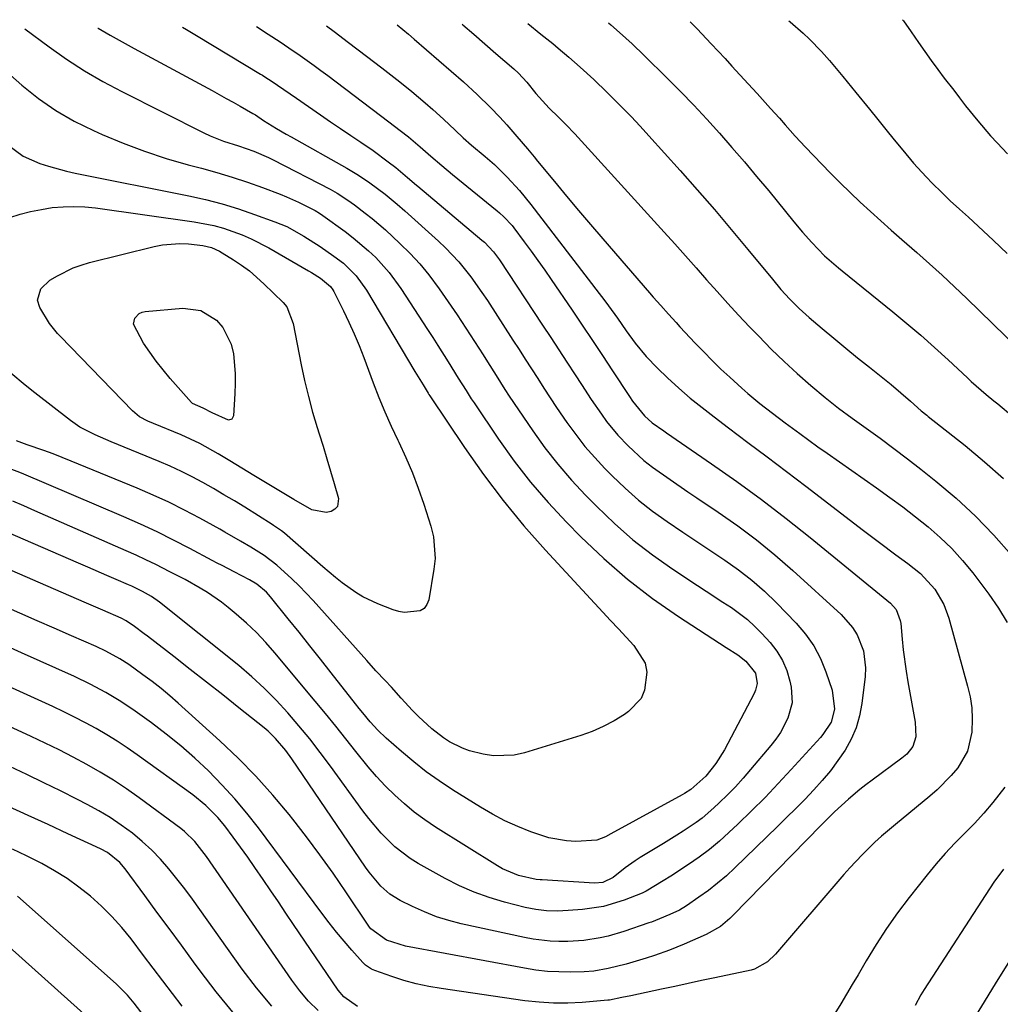
# Model space of a CAD drawing. Units: inches. Extents: x 1841480 to 1846811, y 452831 to 458151.
# Drawn here: x 1843166 to 1843393, y 457910 to 458138 of the extents above; entities that cross this region are included whole.
import ezdxf

# ---------------------------------------------------------------- set-up
doc = ezdxf.new("R2010")
doc.units = ezdxf.units.IN
doc.header["$MEASUREMENT"] = 0
doc.layers.add('7', color=7, linetype='Continuous')
doc.layers.add('8', color=7, linetype='Continuous')

msp = doc.modelspace()

# ---------------------------------------------------------------- linework, layer by layer
at = {"layer": '7', "color": 18}
for points in [[(1843236.88, 458136.67, 1904), (1843238.69, 458135.3, 1904), (1843241.99, 458132.81, 1904), (1843246.19, 458129.61, 1904), (1843249.69, 458126.93, 1904), (1843253.18, 458124.22, 1904), (1843255.06, 458122.74, 1904), (1843256.63, 458121.47, 1904), (1843259.71, 458118.88, 1904), (1843261.49, 458117.33, 1904), (1843263.97, 458115.08, 1904), (1843266.68, 458112.5, 1904), (1843268.54, 458110.78, 1904), (1843270.44, 458109.1, 1904), (1843273.57, 458106.46, 1904), (1843275.72, 458104.6, 1904), (1843277.76, 458102.63, 1904), (1843278.7, 458101.68, 1904), (1843281.53, 458098.61, 1904), (1843284.17, 458095.38, 1904), (1843299.97, 458074.77, 1904), (1843301.04, 458073.36, 1904), (1843302.09, 458071.93, 1904), (1843304.15, 458069.05, 1904), (1843306.19, 458066.16, 1904), (1843308.28, 458063.3, 1904), (1843310.79, 458060.21, 1904), (1843313.4, 458057.52, 1904), (1843315.77, 458055.28, 1904), (1843318.37, 458052.92, 1904), (1843321.01, 458050.61, 1904), (1843323.73, 458048.4, 1904), (1843326.51, 458046.25, 1904), (1843329.85, 458043.75, 1904), (1843334.33, 458040.38, 1904), (1843338.8, 458037.01, 1904), (1843343.26, 458033.62, 1904), (1843347.71, 458030.22, 1904), (1843361.03, 458020.02, 1904), (1843364.75, 458017.2, 1904), (1843368.51, 458014.41, 1904), (1843371.28, 458012.38, 1904), (1843374.22, 458010.08, 1904), (1843377.54, 458006.46, 1904), (1843379.65, 458002.87, 1904), (1843380.79, 457999.76, 1904), (1843385.13, 457984.05, 1904), (1843385.68, 457981.55, 1904), (1843386.06, 457979.02, 1904), (1843386.17, 457976.47, 1904), (1843386.06, 457973.37, 1904), (1843385.06, 457969, 1904), (1843382.83, 457965.12, 1904), (1843381.34, 457963.36, 1904), (1843378.11, 457960.08, 1904), (1843376.37, 457958.57, 1904), (1843368.42, 457952.08, 1904), (1843365.25, 457949.38, 1904), (1843363.71, 457947.98, 1904), (1843360.73, 457945.07, 1904), (1843357.88, 457942.04, 1904), (1843356.51, 457940.48, 1904), (1843340.72, 457922.08, 1904), (1843338.86, 457920.28, 1904), (1843335.88, 457918.61, 1904), (1843335.06, 457918.38, 1904), (1843326.69, 457916.63, 1904), (1843323.61, 457915.98, 1904), (1843320.54, 457915.31, 1904), (1843317.46, 457914.64, 1904), (1843315.93, 457914.32, 1904), (1843314.39, 457913.99, 1904), (1843307.23, 457912.49, 1904), (1843305.18, 457912.06, 1904), (1843302.32, 457911.47, 1904), (1843301.95, 457911.43, 1904), (1843296.03, 457910.94, 1904), (1843292.7, 457910.77, 1904), (1843289.37, 457910.76, 1904), (1843286.05, 457910.97, 1904), (1843282.74, 457911.33, 1904), (1843263.45, 457914.12, 1904), (1843260.55, 457914.63, 1904), (1843257.67, 457915.24, 1904), (1843254.83, 457916.02, 1904), (1843252.02, 457916.91, 1904), (1843248.08, 457918.28, 1904), (1843247.3, 457918.63, 1904), (1843245.9, 457919.57, 1904), (1843245.28, 457920.17, 1904), (1843242.8, 457923, 1904), (1843241.01, 457925.09, 1904), (1843239.25, 457927.2, 1904), (1843237.54, 457929.36, 1904), (1843235.87, 457931.55, 1904), (1843221.16, 457951.3, 1904), (1843218.5, 457954.69, 1904), (1843215.74, 457958, 1904), (1843212.83, 457961.18, 1904), (1843209.63, 457964.44, 1904), (1843206.48, 457967.39, 1904), (1843203.24, 457970.24, 1904), (1843199.87, 457972.95, 1904), (1843196.43, 457975.55, 1904), (1843192.7, 457978.25, 1904), (1843189.35, 457980.52, 1904), (1843185.87, 457982.6, 1904), (1843182.29, 457984.49, 1904), (1843178.63, 457986.23, 1904), (1843166.4, 457991.71, 1904), (1843161.43, 457993.94, 1904)], [(1843220.7, 458136.51, 1906), (1843223.46, 458134.7, 1906), (1843226.2, 458132.92, 1906), (1843228.23, 458131.56, 1906), (1843230.81, 458129.77, 1906), (1843234.03, 458127.48, 1906), (1843235.63, 458126.31, 1906), (1843237.21, 458125.13, 1906), (1843251.31, 458114.45, 1906), (1843253.92, 458112.48, 1906), (1843255.84, 458110.96, 1906), (1843258.55, 458108.68, 1906), (1843261.04, 458106.52, 1906), (1843263.54, 458104.38, 1906), (1843266.08, 458102.28, 1906), (1843276.4, 458093.88, 1906), (1843276.93, 458093.44, 1906), (1843277.94, 458092.52, 1906), (1843279.8, 458090.5, 1906), (1843280.22, 458089.96, 1906), (1843282.63, 458086.76, 1906), (1843284.22, 458084.59, 1906), (1843285.8, 458082.41, 1906), (1843287.35, 458080.21, 1906), (1843288.88, 458077.99, 1906), (1843293.67, 458070.92, 1906), (1843296.03, 458067.43, 1906), (1843298.38, 458063.94, 1906), (1843300.71, 458060.43, 1906), (1843303.03, 458056.92, 1906), (1843306.93, 458051, 1906), (1843307.67, 458049.9, 1906), (1843310.41, 458046.49, 1906), (1843312.22, 458044.89, 1906), (1843314.86, 458043.02, 1906), (1843315.53, 458042.57, 1906), (1843325.94, 458035.43, 1906), (1843331.76, 458031.33, 1906), (1843337.51, 458027.14, 1906), (1843343.15, 458022.8, 1906), (1843348.73, 458018.38, 1906), (1843367.33, 458003.22, 1906), (1843368.63, 458001.71, 1906), (1843369.56, 457999.21, 1906), (1843369.66, 457998.54, 1906), (1843369.98, 457994.91, 1906), (1843370.24, 457992.43, 1906), (1843370.9, 457987.47, 1906), (1843371.31, 457985.01, 1906), (1843372.97, 457975.69, 1906), (1843373.15, 457972.33, 1906), (1843372.48, 457970.08, 1906), (1843371.04, 457968.35, 1906), (1843369.88, 457967.38, 1906), (1843363.02, 457962.31, 1906), (1843361.62, 457961.25, 1906), (1843360.24, 457960.17, 1906), (1843357.56, 457957.93, 1906), (1843354.32, 457955, 1906), (1843352.49, 457953.15, 1906), (1843351.28, 457951.91, 1906), (1843330.82, 457931, 1906), (1843330.14, 457930.34, 1906), (1843327.96, 457928.51, 1906), (1843324.7, 457926.61, 1906), (1843319.59, 457924.38, 1906), (1843316.21, 457923, 1906), (1843312.77, 457921.78, 1906), (1843310.83, 457921.16, 1906), (1843306.2, 457919.8, 1906), (1843302, 457918.75, 1906), (1843298.69, 457918.18, 1906), (1843296.46, 457918.03, 1906), (1843293.33, 457917.96, 1906), (1843290.65, 457917.98, 1906), (1843287.98, 457918.11, 1906), (1843285.33, 457918.41, 1906), (1843282.68, 457918.82, 1906), (1843255.18, 457923.96, 1906), (1843250.75, 457925.35, 1906), (1843247.18, 457927.91, 1906), (1843246.86, 457928.34, 1906), (1843246.55, 457928.78, 1906), (1843241.36, 457936.53, 1906), (1843238.42, 457940.82, 1906), (1843235.41, 457945.05, 1906), (1843232.29, 457949.21, 1906), (1843229.1, 457953.32, 1906), (1843228.27, 457954.37, 1906), (1843224.51, 457958.86, 1906), (1843220.6, 457963.23, 1906), (1843216.49, 457967.39, 1906), (1843212.24, 457971.42, 1906), (1843202.65, 457980.08, 1906), (1843200.67, 457981.8, 1906), (1843198.66, 457983.49, 1906), (1843196.59, 457985.1, 1906), (1843194.48, 457986.68, 1906), (1843191.2, 457989.01, 1906), (1843189.13, 457990.34, 1906), (1843185.89, 457992.11, 1906), (1843183.66, 457993.16, 1906), (1843177.96, 457995.66, 1906), (1843173.98, 457997.41, 1906), (1843170, 457999.16, 1906), (1843166.02, 458000.92, 1906), (1843162.05, 458002.67, 1906)], [(1843253.23, 458136.85, 1902), (1843255.85, 458134.68, 1902), (1843257.16, 458133.56, 1902), (1843268.58, 458123.7, 1902), (1843271.77, 458120.81, 1902), (1843274.82, 458117.77, 1902), (1843276.96, 458115.51, 1902), (1843278.57, 458113.75, 1902), (1843280.93, 458111.06, 1902), (1843283.35, 458108.24, 1902), (1843284.94, 458106.35, 1902), (1843285.72, 458105.4, 1902), (1843289.65, 458100.63, 1902), (1843292.41, 458097.3, 1902), (1843295.18, 458093.98, 1902), (1843297.98, 458090.69, 1902), (1843300.8, 458087.4, 1902), (1843311.57, 458074.95, 1902), (1843312.43, 458073.95, 1902), (1843314.18, 458071.97, 1902), (1843315.94, 458070.01, 1902), (1843317.72, 458068.07, 1902), (1843318.62, 458067.1, 1902), (1843322.17, 458063.31, 1902), (1843324.11, 458061.28, 1902), (1843326.07, 458059.29, 1902), (1843328.08, 458057.33, 1902), (1843330.12, 458055.41, 1902), (1843332.91, 458052.87, 1902), (1843334.29, 458051.67, 1902), (1843337.12, 458049.35, 1902), (1843340.02, 458047.1, 1902), (1843342.95, 458044.9, 1902), (1843346.3, 458042.43, 1902), (1843348.41, 458040.9, 1902), (1843350.53, 458039.38, 1902), (1843352.65, 458037.87, 1902), (1843364.08, 458029.83, 1902), (1843367.11, 458027.65, 1902), (1843370.11, 458025.44, 1902), (1843373.06, 458023.16, 1902), (1843375.98, 458020.84, 1902), (1843378.78, 458018.39, 1902), (1843381.46, 458015.83, 1902), (1843383.94, 458013.08, 1902), (1843386.3, 458010.2, 1902), (1843390.04, 458005.3, 1902), (1843392.26, 458002.08, 1902), (1843394.26, 457998.75, 1902)], [(1843283.47, 458137.16, 1898), (1843286.47, 458134.74, 1898), (1843289.2, 458132.55, 1898), (1843290.46, 458131.52, 1898), (1843292.96, 458129.4, 1898), (1843295.55, 458127.11, 1898), (1843298.71, 458124.23, 1898), (1843301.8, 458121.27, 1898), (1843305.22, 458117.87, 1898), (1843307.33, 458115.7, 1898), (1843309.4, 458113.49, 1898), (1843311.45, 458111.25, 1898), (1843318.66, 458103.21, 1898), (1843322.64, 458098.71, 1898), (1843326.58, 458094.18, 1898), (1843330.46, 458089.6, 1898), (1843334.3, 458084.98, 1898), (1843339.98, 458078.06, 1898), (1843341.96, 458075.73, 1898), (1843344.02, 458073.46, 1898), (1843346.18, 458071.3, 1898), (1843348.46, 458069.26, 1898), (1843351.52, 458066.68, 1898), (1843354.23, 458064.42, 1898), (1843356.95, 458062.17, 1898), (1843359.68, 458059.94, 1898), (1843362.43, 458057.72, 1898), (1843367.44, 458053.72, 1898), (1843369.71, 458051.85, 1898), (1843371.9, 458049.9, 1898), (1843374.39, 458047.66, 1898), (1843375.68, 458046.64, 1898), (1843376, 458046.39, 1898), (1843384.56, 458039.64, 1898), (1843389.06, 458035.9, 1898), (1843393.41, 458032, 1898)], [(1843302.1, 458137.35, 1896), (1843302.65, 458136.89, 1896), (1843304.68, 458135.13, 1896), (1843307.56, 458132.51, 1896), (1843310.36, 458129.82, 1896), (1843315.67, 458124.55, 1896), (1843318.76, 458121.43, 1896), (1843321.81, 458118.28, 1896), (1843324.8, 458115.07, 1896), (1843327.75, 458111.82, 1896), (1843330.65, 458108.53, 1896), (1843333.52, 458105.22, 1896), (1843336.35, 458101.86, 1896), (1843339.14, 458098.48, 1896), (1843344.95, 458091.37, 1896), (1843346.99, 458088.93, 1896), (1843349.08, 458086.55, 1896), (1843352.03, 458083.49, 1896), (1843355.31, 458080.68, 1896), (1843356.15, 458079.99, 1896), (1843367.84, 458070.57, 1896), (1843371.1, 458067.88, 1896), (1843374.33, 458065.14, 1896), (1843377.49, 458062.33, 1896), (1843380.6, 458059.47, 1896), (1843385.1, 458055.26, 1896), (1843385.94, 458054.48, 1896), (1843389.43, 458051.47, 1896), (1843391.19, 458049.99, 1896), (1843392.08, 458049.25, 1896), (1843395.56, 458046.33, 1896)], [(1843320.97, 458137.55, 1894), (1843322.61, 458135.94, 1894), (1843325.85, 458132.52, 1894), (1843329.05, 458129.07, 1894), (1843330.64, 458127.34, 1894), (1843334.43, 458123.24, 1894), (1843336.49, 458120.98, 1894), (1843339.57, 458117.56, 1894), (1843341.6, 458115.27, 1894), (1843342.91, 458113.77, 1894), (1843345.26, 458111.14, 1894), (1843347.67, 458108.57, 1894), (1843353.38, 458102.66, 1894), (1843355.64, 458100.36, 1894), (1843357.94, 458098.1, 1894), (1843360.28, 458095.88, 1894), (1843362.65, 458093.7, 1894), (1843365.05, 458091.55, 1894), (1843367.46, 458089.4, 1894), (1843369.89, 458087.27, 1894), (1843373.36, 458084.24, 1894), (1843376.3, 458081.64, 1894), (1843379.21, 458079.01, 1894), (1843382.07, 458076.34, 1894), (1843384.91, 458073.63, 1894), (1843396.89, 458061.99, 1894)], [(1843343.79, 458137.79, 1892), (1843344.11, 458137.54, 1892), (1843347.14, 458134.96, 1892), (1843348.59, 458133.59, 1892), (1843351.34, 458130.73, 1892), (1843353.18, 458128.62, 1892), (1843356.25, 458124.94, 1892), (1843359.29, 458121.23, 1892), (1843362.41, 458117.39, 1892), (1843364.33, 458115.02, 1892), (1843366.25, 458112.66, 1892), (1843368.18, 458110.29, 1892), (1843370.11, 458107.93, 1892), (1843372.63, 458104.89, 1892), (1843375.51, 458101.72, 1892), (1843377.01, 458100.19, 1892), (1843379.05, 458098.19, 1892), (1843381.12, 458096.23, 1892), (1843383.23, 458094.31, 1892), (1843385.33, 458092.39, 1892), (1843386.37, 458091.42, 1892), (1843391.07, 458087.05, 1892), (1843394.29, 458084.06, 1892)], [(1843203.64, 458136.33, 1908), (1843204.53, 458135.8, 1908), (1843206.87, 458134.4, 1908), (1843221.68, 458125.51, 1908), (1843222.09, 458125.25, 1908), (1843222.92, 458124.74, 1908), (1843224.15, 458123.95, 1908), (1843227.07, 458121.93, 1908), (1843229.99, 458119.91, 1908), (1843235.52, 458116.09, 1908), (1843237.84, 458114.49, 1908), (1843240.17, 458112.9, 1908), (1843242.51, 458111.33, 1908), (1843244.86, 458109.77, 1908), (1843247.73, 458107.82, 1908), (1843251.21, 458105.24, 1908), (1843252.91, 458103.88, 1908), (1843255.65, 458101.61, 1908), (1843257.72, 458099.82, 1908), (1843258.02, 458099.57, 1908), (1843272.86, 458087.11, 1908), (1843273.44, 458086.61, 1908), (1843275.56, 458084.39, 1908), (1843276.93, 458082.55, 1908), (1843286.87, 458067.48, 1908), (1843288.75, 458064.62, 1908), (1843290.63, 458061.76, 1908), (1843292.5, 458058.89, 1908), (1843294.37, 458056.02, 1908), (1843295.84, 458053.74, 1908), (1843298.12, 458050.29, 1908), (1843300.45, 458046.88, 1908), (1843301.67, 458045.22, 1908), (1843304.3, 458042.05, 1908), (1843306.66, 458039.58, 1908), (1843310.31, 458036.21, 1908), (1843312.26, 458034.67, 1908), (1843316.33, 458031.79, 1908), (1843320.46, 458028.98, 1908), (1843322.53, 458027.59, 1908), (1843327.49, 458024.25, 1908), (1843331.97, 458021.1, 1908), (1843336.35, 458017.82, 1908), (1843340.59, 458014.35, 1908), (1843344.72, 458010.76, 1908), (1843355.9, 458000.61, 1908), (1843358.54, 457997.61, 1908), (1843359.57, 457995.9, 1908), (1843361.05, 457992.18, 1908), (1843361.55, 457988.27, 1908), (1843361.46, 457986.27, 1908), (1843360.66, 457979.99, 1908), (1843360.11, 457977.15, 1908), (1843359.32, 457974.4, 1908), (1843358.17, 457971.77, 1908), (1843356.78, 457969.23, 1908), (1843355.13, 457966.81, 1908), (1843353.4, 457964.47, 1908), (1843351.53, 457962.22, 1908), (1843349.58, 457960.05, 1908), (1843347.46, 457957.86, 1908), (1843345.39, 457955.74, 1908), (1843343.28, 457953.64, 1908), (1843341.16, 457951.56, 1908), (1843331.32, 457942.03, 1908), (1843329.35, 457940.21, 1908), (1843327.31, 457938.46, 1908), (1843325.19, 457936.82, 1908), (1843323, 457935.25, 1908), (1843320.11, 457933.27, 1908), (1843318.51, 457932.29, 1908), (1843316.29, 457931.24, 1908), (1843313.87, 457930.22, 1908), (1843312.04, 457929.52, 1908), (1843311.42, 457929.3, 1908), (1843305.62, 457927.31, 1908), (1843302, 457926.24, 1908), (1843300.16, 457925.83, 1908), (1843296.43, 457925.25, 1908), (1843292.67, 457924.99, 1908), (1843290.59, 457924.98, 1908), (1843288.6, 457925.08, 1908), (1843284.67, 457925.54, 1908), (1843282.72, 457925.91, 1908), (1843268.08, 457929.11, 1908), (1843265.18, 457929.86, 1908), (1843262.32, 457930.75, 1908), (1843259.54, 457931.84, 1908), (1843256.81, 457933.08, 1908), (1843253.94, 457934.5, 1908), (1843251.57, 457935.96, 1908), (1843249.49, 457937.81, 1908), (1843246.79, 457941.05, 1908), (1843245.97, 457942.19, 1908), (1843228.93, 457967.2, 1908), (1843227.51, 457969.16, 1908), (1843225.15, 457971.93, 1908), (1843223.41, 457973.61, 1908), (1843222.48, 457974.39, 1908), (1843216.67, 457979.02, 1908), (1843212.92, 457982, 1908), (1843209.16, 457984.96, 1908), (1843205.39, 457987.91, 1908), (1843201.62, 457990.85, 1908), (1843195.52, 457995.56, 1908), (1843194.78, 457996.13, 1908), (1843192.53, 457997.8, 1908), (1843190.63, 457999.1, 1908), (1843189.48, 457999.73, 1908), (1843185.2, 458001.6, 1908), (1843180.91, 458003.45, 1908), (1843157.08, 458013.77, 1908)], [(1843167.22, 458135.95, 1912), (1843172.8, 458131.81, 1912), (1843176.84, 458128.97, 1912), (1843180.98, 458126.27, 1912), (1843185.24, 458123.79, 1912), (1843189.6, 458121.45, 1912), (1843208.55, 458111.92, 1912), (1843210.03, 458111.22, 1912), (1843213.07, 458110.01, 1912), (1843216.58, 458108.88, 1912), (1843220.09, 458107.67, 1912), (1843223.5, 458106.22, 1912), (1843224.61, 458105.68, 1912), (1843237.73, 458098.88, 1912), (1843239.41, 458097.95, 1912), (1843241.84, 458096.39, 1912), (1843243.41, 458095.27, 1912), (1843245.87, 458093.38, 1912), (1843247.46, 458092.11, 1912), (1843250.55, 458089.47, 1912), (1843253.9, 458086.36, 1912), (1843256.22, 458084.02, 1912), (1843258.46, 458081.61, 1912), (1843260.54, 458079.07, 1912), (1843262.96, 458075.85, 1912), (1843265.06, 458072.85, 1912), (1843267.13, 458069.83, 1912), (1843269.15, 458066.77, 1912), (1843271.14, 458063.69, 1912), (1843273.11, 458060.58, 1912), (1843274.12, 458058.99, 1912), (1843276.13, 458055.8, 1912), (1843278.16, 458052.62, 1912), (1843279.18, 458051.04, 1912), (1843281.28, 458047.91, 1912), (1843284.6, 458043.03, 1912), (1843287.42, 458039.11, 1912), (1843290.38, 458035.31, 1912), (1843293.53, 458031.67, 1912), (1843296.82, 458028.14, 1912), (1843299.3, 458025.62, 1912), (1843303.46, 458021.65, 1912), (1843307.76, 458017.87, 1912), (1843312.3, 458014.37, 1912), (1843316.99, 458011.06, 1912), (1843322.71, 458007.27, 1912), (1843324.66, 458005.99, 1912), (1843328.56, 458003.44, 1912), (1843330.51, 458002.18, 1912), (1843334.23, 457999.42, 1912), (1843335.94, 457997.85, 1912), (1843337.56, 457996.2, 1912), (1843339.44, 457994.14, 1912), (1843341, 457992.12, 1912), (1843342.33, 457989.97, 1912), (1843343.3, 457987.65, 1912), (1843344.03, 457985.2, 1912), (1843344.33, 457983.82, 1912), (1843344.53, 457980.18, 1912), (1843343.6, 457976.66, 1912), (1843341.84, 457973.35, 1912), (1843340.79, 457971.8, 1912), (1843339.64, 457970.31, 1912), (1843334.93, 457964.73, 1912), (1843333.2, 457962.74, 1912), (1843331.43, 457960.79, 1912), (1843329.59, 457958.9, 1912), (1843327.71, 457957.06, 1912), (1843326.48, 457955.88, 1912), (1843323.79, 457953.55, 1912), (1843322.36, 457952.49, 1912), (1843319.39, 457950.51, 1912), (1843317.89, 457949.56, 1912), (1843314.84, 457947.69, 1912), (1843309.43, 457944.45, 1912), (1843308.24, 457943.69, 1912), (1843305.96, 457942.05, 1912), (1843303.21, 457939.79, 1912), (1843300.83, 457938.68, 1912), (1843298.88, 457938.5, 1912), (1843286.8, 457939.25, 1912), (1843286.32, 457939.29, 1912), (1843285.35, 457939.37, 1912), (1843281.32, 457940.28, 1912), (1843277.62, 457941.82, 1912), (1843276.46, 457942.48, 1912), (1843262.13, 457951.46, 1912), (1843259.64, 457953.13, 1912), (1843257.22, 457954.9, 1912), (1843254.92, 457956.81, 1912), (1843252.69, 457958.82, 1912), (1843250.57, 457960.94, 1912), (1843248.51, 457963.12, 1912), (1843246.55, 457965.39, 1912), (1843243.72, 457968.89, 1912), (1843241.39, 457971.84, 1912), (1843239.04, 457974.77, 1912), (1843236.67, 457977.68, 1912), (1843234.28, 457980.58, 1912), (1843224.99, 457991.73, 1912), (1843222.9, 457994.11, 1912), (1843220.72, 457996.4, 1912), (1843218.41, 457998.58, 1912), (1843216.02, 458000.67, 1912), (1843214.18, 458002.2, 1912), (1843212.63, 458003.42, 1912), (1843209.38, 458005.68, 1912), (1843207.69, 458006.71, 1912), (1843204.22, 458008.65, 1912), (1843200.7, 458010.49, 1912), (1843197.46, 458012.11, 1912), (1843195.18, 458013.21, 1912), (1843192.88, 458014.28, 1912), (1843190.57, 458015.31, 1912), (1843171.97, 458023.48, 1912), (1843169.46, 458024.58, 1912), (1843166.95, 458025.68, 1912), (1843164.43, 458026.77, 1912)], [(1843161.2, 458127.52, 1914), (1843166.48, 458122.94, 1914), (1843170.34, 458119.88, 1914), (1843174.36, 458117.06, 1914), (1843178.61, 458114.62, 1914), (1843183.02, 458112.43, 1914), (1843185.03, 458111.54, 1914), (1843189.92, 458109.52, 1914), (1843194.86, 458107.65, 1914), (1843199.88, 458106.02, 1914), (1843204.96, 458104.55, 1914), (1843208.01, 458103.74, 1914), (1843211.59, 458102.74, 1914), (1843215.14, 458101.67, 1914), (1843218.66, 458100.5, 1914), (1843222.15, 458099.25, 1914), (1843226.23, 458097.73, 1914), (1843227.66, 458097.16, 1914), (1843230.46, 458095.92, 1914), (1843234.27, 458093.95, 1914), (1843235.33, 458093.31, 1914), (1843236.1, 458092.78, 1914), (1843241.21, 458089.08, 1914), (1843243.06, 458087.68, 1914), (1843246.6, 458084.68, 1914), (1843248.29, 458083.09, 1914), (1843251.4, 458079.67, 1914), (1843254.13, 458075.93, 1914), (1843260.26, 458066.49, 1914), (1843261.47, 458064.62, 1914), (1843262.67, 458062.75, 1914), (1843265.03, 458058.99, 1914), (1843267.37, 458055.21, 1914), (1843269.17, 458052.35, 1914), (1843270.39, 458050.47, 1914), (1843271.02, 458049.53, 1914), (1843276.71, 458041.1, 1914), (1843280.31, 458036.06, 1914), (1843284.1, 458031.16, 1914), (1843288.15, 458026.48, 1914), (1843292.37, 458021.94, 1914), (1843295.7, 458018.56, 1914), (1843301, 458013.52, 1914), (1843306.5, 458008.72, 1914), (1843312.3, 458004.29, 1914), (1843318.31, 458000.11, 1914), (1843329.28, 457993, 1914), (1843331.98, 457991.27, 1914), (1843333.86, 457989.79, 1914), (1843336.05, 457987.03, 1914), (1843336.44, 457984.66, 1914), (1843336.12, 457983.08, 1914), (1843335.8, 457982.33, 1914), (1843328.91, 457969.31, 1914), (1843326.95, 457966.14, 1914), (1843324.63, 457963.2, 1914), (1843321.17, 457960.13, 1914), (1843319.67, 457959.21, 1914), (1843319.16, 457958.92, 1914), (1843302.64, 457949.88, 1914), (1843301.38, 457949.24, 1914), (1843299.43, 457948.45, 1914), (1843294.53, 457948.15, 1914), (1843292.41, 457948.26, 1914), (1843288.28, 457949, 1914), (1843284.14, 457950.38, 1914), (1843281.12, 457951.58, 1914), (1843278.16, 457952.91, 1914), (1843275.3, 457954.43, 1914), (1843272.49, 457956.07, 1914), (1843266.07, 457960.1, 1914), (1843263, 457962.13, 1914), (1843259.99, 457964.26, 1914), (1843257.09, 457966.53, 1914), (1843254.27, 457968.9, 1914), (1843250.71, 457972.03, 1914), (1843248.79, 457973.85, 1914), (1843247, 457975.8, 1914), (1843245.29, 457977.83, 1914), (1843244.46, 457978.87, 1914), (1843243.64, 457979.91, 1914), (1843238, 457987.11, 1914), (1843235.54, 457990.25, 1914), (1843233.07, 457993.37, 1914), (1843230.59, 457996.48, 1914), (1843228.09, 457999.58, 1914), (1843224, 458004.65, 1914), (1843223.04, 458005.73, 1914), (1843220.83, 458007.59, 1914), (1843219.11, 458008.58, 1914), (1843215.57, 458010.43, 1914), (1843212.78, 458011.88, 1914), (1843211.65, 458012.48, 1914), (1843210.51, 458013.08, 1914), (1843205.3, 458015.85, 1914), (1843201.54, 458017.79, 1914), (1843197.75, 458019.66, 1914), (1843193.91, 458021.44, 1914), (1843190.04, 458023.15, 1914), (1843166.38, 458033.27, 1914), (1843163.82, 458034.28, 1914)], [(1843162.97, 458109.38, 1916), (1843166.81, 458106.52, 1916), (1843170.67, 458104.85, 1916), (1843172.69, 458104.19, 1916), (1843176.78, 458103.07, 1916), (1843178.85, 458102.61, 1916), (1843205.09, 458097.35, 1916), (1843208.95, 458096.49, 1916), (1843212.78, 458095.51, 1916), (1843216.56, 458094.35, 1916), (1843220.31, 458093.07, 1916), (1843224.95, 458091.38, 1916), (1843227.71, 458090.23, 1916), (1843231.64, 458088.07, 1916), (1843235.42, 458085.64, 1916), (1843238.63, 458083.44, 1916), (1843240.82, 458081.77, 1916), (1843243.76, 458078.87, 1916), (1843246.18, 458075.53, 1916), (1843257.34, 458056.79, 1916), (1843258.09, 458055.53, 1916), (1843259.23, 458053.65, 1916), (1843260.4, 458051.77, 1916), (1843260.6, 458051.46, 1916), (1843260.8, 458051.16, 1916), (1843268.83, 458039.17, 1916), (1843273.19, 458032.98, 1916), (1843277.74, 458026.94, 1916), (1843282.56, 458021.12, 1916), (1843287.57, 458015.44, 1916), (1843300.82, 458001.14, 1916), (1843302.6, 457999.22, 1916), (1843304.38, 457997.3, 1916), (1843306.16, 457995.38, 1916), (1843307.95, 457993.46, 1916), (1843310.58, 457989.32, 1916), (1843310.95, 457987.29, 1916), (1843310.46, 457983.08, 1916), (1843309.63, 457981.19, 1916), (1843306.75, 457978.15, 1916), (1843305.78, 457977.48, 1916), (1843303.38, 457976, 1916), (1843300.91, 457974.67, 1916), (1843298.33, 457973.56, 1916), (1843295.68, 457972.61, 1916), (1843282.69, 457968.62, 1916), (1843280.31, 457968.09, 1916), (1843275.52, 457967.93, 1916), (1843273.1, 457968.3, 1916), (1843269.94, 457969.12, 1916), (1843268.36, 457969.67, 1916), (1843265.36, 457971.18, 1916), (1843263.94, 457972.1, 1916), (1843261.27, 457974.14, 1916), (1843258.21, 457977.01, 1916), (1843256.82, 457978.4, 1916), (1843254.15, 457981.28, 1916), (1843251.93, 457983.77, 1916), (1843250.51, 457985.32, 1916), (1843248.35, 457987.61, 1916), (1843246.21, 457989.93, 1916), (1843233.81, 458003.82, 1916), (1843230.57, 458007.24, 1916), (1843228.87, 458008.87, 1916), (1843225.45, 458011.96, 1916), (1843222.53, 458014.21, 1916), (1843219.4, 458016.16, 1916), (1843217.02, 458017.56, 1916), (1843213.44, 458019.61, 1916), (1843212.24, 458020.28, 1916), (1843207.62, 458022.85, 1916), (1843204.08, 458024.74, 1916), (1843200.5, 458026.54, 1916), (1843196.85, 458028.21, 1916), (1843193.17, 458029.8, 1916), (1843177.88, 458036.05, 1916), (1843173.7, 458037.69, 1916), (1843171.6, 458038.46, 1916), (1843167.74, 458039.81, 1916), (1843165.27, 458040.74, 1916)], [(1843163.68, 458092.33, 1918), (1843166.09, 458093.08, 1918), (1843168.53, 458093.73, 1918), (1843171, 458094.22, 1918), (1843173.5, 458094.62, 1918), (1843176.01, 458094.84, 1918), (1843178.53, 458094.92, 1918), (1843181.04, 458094.81, 1918), (1843183.55, 458094.56, 1918), (1843206.35, 458091.38, 1918), (1843210.86, 458090.51, 1918), (1843213.07, 458089.89, 1918), (1843217.4, 458088.33, 1918), (1843219.5, 458087.42, 1918), (1843223.59, 458085.3, 1918), (1843232.74, 458080.03, 1918), (1843233.44, 458079.62, 1918), (1843235.51, 458078.32, 1918), (1843237.82, 458076.38, 1918), (1843238.36, 458075.62, 1918), (1843238.59, 458075.21, 1918), (1843240.82, 458070.79, 1918), (1843242.1, 458068.13, 1918), (1843243.32, 458065.45, 1918), (1843244.45, 458062.73, 1918), (1843245.52, 458059.99, 1918), (1843247.69, 458054.15, 1918), (1843249, 458050.78, 1918), (1843250.37, 458047.44, 1918), (1843251.85, 458044.14, 1918), (1843253.4, 458040.86, 1918), (1843253.61, 458040.42, 1918), (1843255.24, 458036.91, 1918), (1843256.76, 458033.37, 1918), (1843258.13, 458029.76, 1918), (1843259.39, 458026.11, 1918), (1843261.04, 458020.99, 1918), (1843261.64, 458018.53, 1918), (1843262, 458013.57, 1918), (1843261.76, 458011.06, 1918), (1843260.57, 458004.01, 1918), (1843260.14, 458002.91, 1918), (1843259.52, 458002.01, 1918), (1843258.6, 458001.42, 1918), (1843254.87, 458001.02, 1918), (1843253.6, 458001.28, 1918), (1843252.34, 458001.67, 1918), (1843248.8, 458003.08, 1918), (1843245.33, 458004.71, 1918), (1843243.68, 458005.7, 1918), (1843240.54, 458007.93, 1918), (1843239.02, 458009.11, 1918), (1843236.06, 458011.58, 1918), (1843227.19, 458019.36, 1918), (1843226.51, 458019.93, 1918), (1843224.7, 458021.19, 1918), (1843224.33, 458021.43, 1918), (1843218.02, 458025.36, 1918), (1843215.62, 458026.83, 1918), (1843213.22, 458028.28, 1918), (1843210.79, 458029.69, 1918), (1843208.34, 458031.08, 1918), (1843205.87, 458032.41, 1918), (1843203.36, 458033.67, 1918), (1843200.81, 458034.84, 1918), (1843198.23, 458035.95, 1918), (1843187.12, 458040.5, 1918), (1843183.45, 458042.09, 1918), (1843179.92, 458043.91, 1918), (1843177.74, 458045.42, 1918), (1843169.5, 458051.85, 1918), (1843167.24, 458053.63, 1918), (1843163.91, 458056.39, 1918)], [(1843210.45, 458047.2, 1922), (1843208.38, 458048.25, 1922), (1843205.92, 458049.37, 1922), (1843205.8, 458049.48, 1922), (1843205.68, 458049.6, 1922), (1843200.78, 458055.16, 1922), (1843199.13, 458057.12, 1922), (1843197.55, 458059.13, 1922), (1843196.06, 458061.21, 1922), (1843194.64, 458063.33, 1922), (1843192.32, 458067.67, 1922), (1843192.64, 458069.08, 1922), (1843193.63, 458070.17, 1922), (1843194.28, 458070.47, 1922), (1843195.01, 458070.65, 1922), (1843203.68, 458071.41, 1922), (1843207.89, 458070.86, 1922), (1843211.49, 458068.61, 1922), (1843212.92, 458066.91, 1922), (1843214.86, 458063.06, 1922), (1843215.39, 458060.85, 1922), (1843215.8, 458056.26, 1922), (1843215.82, 458053.96, 1922), (1843215.75, 458051.66, 1922), (1843215.44, 458046.47, 1922), (1843215.06, 458045.72, 1922), (1843214.25, 458045.49, 1922), (1843210.45, 458047.2, 1922)], [(1843244.06, 457909.96, 1902), (1843240.89, 457912.24, 1902), (1843239.65, 457913.77, 1902), (1843229.31, 457928.97, 1902), (1843227.55, 457931.55, 1902), (1843225.79, 457934.15, 1902), (1843224.03, 457936.74, 1902), (1843222.28, 457939.33, 1902), (1843220.37, 457942.11, 1902), (1843218.71, 457944.48, 1902), (1843217.02, 457946.82, 1902), (1843215.31, 457949.14, 1902), (1843213.38, 457951.72, 1902), (1843211.78, 457953.71, 1902), (1843209.05, 457956.47, 1902), (1843206.04, 457958.91, 1902), (1843193.18, 457968.18, 1902), (1843190.87, 457969.79, 1902), (1843188.52, 457971.34, 1902), (1843186.12, 457972.81, 1902), (1843183.68, 457974.23, 1902), (1843181.2, 457975.58, 1902), (1843178.7, 457976.88, 1902), (1843176.17, 457978.12, 1902), (1843173.62, 457979.32, 1902), (1843149.01, 457990.52, 1902)], [(1843224.27, 457910.1, 1898), (1843220.77, 457914.29, 1898), (1843217.44, 457918.65, 1898), (1843207.67, 457932.4, 1898), (1843205.93, 457934.79, 1898), (1843204.16, 457937.17, 1898), (1843202.34, 457939.5, 1898), (1843200.49, 457941.81, 1898), (1843198.54, 457944.04, 1898), (1843196.51, 457946.16, 1898), (1843194.33, 457948.14, 1898), (1843192.05, 457950.02, 1898), (1843189.43, 457951.94, 1898), (1843186.91, 457953.65, 1898), (1843184.29, 457955.21, 1898), (1843181.61, 457956.67, 1898), (1843179.32, 457957.84, 1898), (1843175.45, 457959.8, 1898), (1843171.55, 457961.72, 1898), (1843167.63, 457963.59, 1898), (1843163.7, 457965.44, 1898)], [(1843393.71, 457960.69, 1902), (1843390.94, 457957.15, 1902), (1843388.86, 457954.68, 1902), (1843386.68, 457952.31, 1902), (1843384.42, 457950.01, 1902), (1843382.15, 457947.71, 1902), (1843379.94, 457945.36, 1902), (1843377.82, 457942.93, 1902), (1843375.77, 457940.43, 1902), (1843371.62, 457935.2, 1902), (1843368.94, 457931.66, 1902), (1843366.36, 457928.04, 1902), (1843363.95, 457924.32, 1902), (1843361.64, 457920.52, 1902), (1843359.79, 457917.32, 1902), (1843358.47, 457915.08, 1902), (1843357.14, 457912.84, 1902), (1843355.78, 457910.62, 1902), (1843354.41, 457908.41, 1902)], [(1843215.23, 457908.67, 1896), (1843211.42, 457913.39, 1896), (1843207.74, 457918.21, 1896), (1843206.18, 457920.34, 1896), (1843203.36, 457924.17, 1896), (1843200.54, 457928, 1896), (1843197.72, 457931.83, 1896), (1843194.9, 457935.66, 1896), (1843190.35, 457941.82, 1896), (1843189.16, 457943.24, 1896), (1843186.27, 457945.55, 1896), (1843184.64, 457946.43, 1896), (1843177.16, 457949.91, 1896), (1843172.57, 457952.03, 1896), (1843167.98, 457954.15, 1896), (1843163.38, 457956.25, 1896)], [(1843203.52, 457910.05, 1894), (1843201.3, 457912.99, 1894), (1843199.09, 457915.93, 1894), (1843196.88, 457918.87, 1894), (1843194.65, 457921.8, 1894), (1843191.74, 457925.63, 1894), (1843189.58, 457928.27, 1894), (1843187.32, 457930.8, 1894), (1843184.9, 457933.19, 1894), (1843182.37, 457935.47, 1894), (1843179.7, 457937.58, 1894), (1843176.94, 457939.56, 1894), (1843174.05, 457941.35, 1894), (1843171.08, 457943.01, 1894), (1843167.54, 457944.8, 1894), (1843164.32, 457946.38, 1894)], [(1843194.78, 457907.78, 1892), (1843192.46, 457910.76, 1892), (1843190.88, 457912.65, 1892), (1843188.26, 457915.26, 1892), (1843165.5, 457935.46, 1892)], [(1843394.59, 457920.2, 1898), (1843391.75, 457915.63, 1898), (1843388.93, 457911.05, 1898), (1843384.05, 457903.06, 1898)]]:
    msp.add_polyline3d(points, dxfattribs=at)
at = {"layer": '8', "color": 18}
for points in [[(1843268.27, 458137, 1900), (1843268.44, 458136.86, 1900), (1843270.99, 458134.68, 1900), (1843273.54, 458132.48, 1900), (1843276.08, 458130.27, 1900), (1843280.23, 458126.67, 1900), (1843281.28, 458125.69, 1900), (1843283.24, 458123.6, 1900), (1843285.3, 458121.01, 1900), (1843288.4, 458117.6, 1900), (1843290.54, 458115.57, 1900), (1843292.94, 458113.16, 1900), (1843293.66, 458112.41, 1900), (1843294.36, 458111.65, 1900), (1843314.97, 458088.97, 1900), (1843317.44, 458086.23, 1900), (1843319.9, 458083.49, 1900), (1843322.34, 458080.74, 1900), (1843324.77, 458077.97, 1900), (1843327.21, 458075.21, 1900), (1843329.68, 458072.48, 1900), (1843332.18, 458069.78, 1900), (1843334.7, 458067.1, 1900), (1843336.82, 458064.89, 1900), (1843339.73, 458061.94, 1900), (1843342.7, 458059.05, 1900), (1843345.75, 458056.26, 1900), (1843348.86, 458053.52, 1900), (1843352.21, 458050.75, 1900), (1843355.29, 458048.3, 1900), (1843358.45, 458045.93, 1900), (1843361.65, 458043.62, 1900), (1843364.87, 458041.33, 1900), (1843368.05, 458038.99, 1900), (1843371.2, 458036.6, 1900), (1843374.31, 458034.17, 1900), (1843377.76, 458031.42, 1900), (1843382.45, 458027.45, 1900), (1843386.96, 458023.31, 1900), (1843391.22, 458018.9, 1900), (1843395.3, 458014.31, 1900)], [(1843370.1, 458138.06, 1890), (1843370.3, 458137.8, 1890), (1843372.09, 458135.27, 1890), (1843373.79, 458132.78, 1890), (1843375.23, 458130.7, 1890), (1843376.7, 458128.63, 1890), (1843378.21, 458126.59, 1890), (1843379.73, 458124.57, 1890), (1843381.9, 458121.75, 1890), (1843383.28, 458119.97, 1890), (1843384.66, 458118.19, 1890), (1843387.48, 458114.68, 1890), (1843390.4, 458111.25, 1890), (1843391.92, 458109.59, 1890), (1843394.37, 458107.04, 1890)], [(1843184.09, 458136.12, 1910), (1843184.15, 458136.09, 1910), (1843186.9, 458134.49, 1910), (1843189.68, 458132.93, 1910), (1843192.47, 458131.4, 1910), (1843210.46, 458121.66, 1910), (1843213.72, 458119.88, 1910), (1843215.35, 458118.97, 1910), (1843216.97, 458118.06, 1910), (1843219.92, 458116.39, 1910), (1843220.47, 458116.06, 1910), (1843222.37, 458114.79, 1910), (1843225.36, 458112.93, 1910), (1843227.61, 458111.61, 1910), (1843228.74, 458110.97, 1910), (1843241.63, 458103.78, 1910), (1843244.35, 458102.16, 1910), (1843246.97, 458100.38, 1910), (1843250.46, 458097.75, 1910), (1843253.23, 458095.45, 1910), (1843255.03, 458093.87, 1910), (1843262.82, 458086.89, 1910), (1843264.44, 458085.36, 1910), (1843267.48, 458082.12, 1910), (1843270.27, 458078.64, 1910), (1843272.86, 458075.01, 1910), (1843274.1, 458073.16, 1910), (1843280.01, 458064.03, 1910), (1843281.44, 458061.81, 1910), (1843282.88, 458059.58, 1910), (1843284.31, 458057.35, 1910), (1843285.74, 458055.11, 1910), (1843287.18, 458052.89, 1910), (1843288.63, 458050.67, 1910), (1843290.11, 458048.47, 1910), (1843292.51, 458044.95, 1910), (1843294.54, 458042.17, 1910), (1843296.66, 458039.45, 1910), (1843298.92, 458036.85, 1910), (1843301.27, 458034.33, 1910), (1843302.95, 458032.63, 1910), (1843305.94, 458029.77, 1910), (1843309.04, 458027.04, 1910), (1843312.29, 458024.5, 1910), (1843315.65, 458022.08, 1910), (1843319.3, 458019.63, 1910), (1843322.53, 458017.47, 1910), (1843325.77, 458015.32, 1910), (1843329.02, 458013.17, 1910), (1843332.18, 458010.93, 1910), (1843335.24, 458008.56, 1910), (1843338.14, 458005.99, 1910), (1843340.92, 458003.29, 1910), (1843345.49, 457998.57, 1910), (1843347.64, 457996.03, 1910), (1843349.55, 457993.34, 1910), (1843351.09, 457990.41, 1910), (1843352.38, 457987.34, 1910), (1843353.83, 457983.14, 1910), (1843354.32, 457978.68, 1910), (1843353.55, 457975.67, 1910), (1843351.66, 457972.82, 1910), (1843351.09, 457972.17, 1910), (1843344.36, 457964.75, 1910), (1843341.36, 457961.51, 1910), (1843338.31, 457958.33, 1910), (1843335.19, 457955.21, 1910), (1843332.03, 457952.14, 1910), (1843329.95, 457950.18, 1910), (1843327.73, 457948.19, 1910), (1843325.45, 457946.29, 1910), (1843323.07, 457944.51, 1910), (1843320.62, 457942.82, 1910), (1843316.49, 457940.15, 1910), (1843314.72, 457939.04, 1910), (1843310.78, 457936.61, 1910), (1843309.89, 457936.16, 1910), (1843305.71, 457934.56, 1910), (1843300.97, 457933.14, 1910), (1843296.07, 457932.42, 1910), (1843292.79, 457932.17, 1910), (1843290.28, 457932.06, 1910), (1843287.76, 457932.13, 1910), (1843285.27, 457932.41, 1910), (1843282.81, 457932.91, 1910), (1843278.05, 457934.13, 1910), (1843274.5, 457935.18, 1910), (1843271.02, 457936.41, 1910), (1843267.65, 457937.91, 1910), (1843264.35, 457939.58, 1910), (1843258.13, 457943.03, 1910), (1843256.24, 457944.2, 1910), (1843252.72, 457946.88, 1910), (1843249.57, 457950.03, 1910), (1843246.69, 457953.43, 1910), (1843245.33, 457955.21, 1910), (1843237.83, 457965.55, 1910), (1843235.46, 457968.71, 1910), (1843233.04, 457971.83, 1910), (1843230.54, 457974.88, 1910), (1843227.98, 457977.88, 1910), (1843225.31, 457980.78, 1910), (1843222.54, 457983.58, 1910), (1843219.63, 457986.22, 1910), (1843216.62, 457988.77, 1910), (1843198.34, 458003.43, 1910), (1843196.43, 458004.78, 1910), (1843194.38, 458005.93, 1910), (1843191.9, 458007.13, 1910), (1843191.18, 458007.45, 1910), (1843188.29, 458008.7, 1910), (1843186.12, 458009.64, 1910), (1843181.78, 458011.52, 1910), (1843179.61, 458012.45, 1910), (1843160.83, 458020.52, 1910)], [(1843239.46, 458025.56, 1920), (1843238.86, 458024.9, 1920), (1843238.01, 458024.37, 1920), (1843236.87, 458024.16, 1920), (1843233.56, 458024.82, 1920), (1843229.35, 458027.17, 1920), (1843227.81, 458028.08, 1920), (1843224.74, 458029.94, 1920), (1843223.21, 458030.88, 1920), (1843220.15, 458032.74, 1920), (1843214.59, 458036.1, 1920), (1843211.84, 458037.74, 1920), (1843207.65, 458040.08, 1920), (1843203.3, 458042.1, 1920), (1843196.9, 458044.72, 1920), (1843195.59, 458045.29, 1920), (1843193.7, 458046.3, 1920), (1843192.05, 458047.64, 1920), (1843175.46, 458064.86, 1920), (1843174.76, 458065.57, 1920), (1843172.87, 458067.85, 1920), (1843170.63, 458071.51, 1920), (1843170.09, 458073.23, 1920), (1843170.89, 458075.86, 1920), (1843172.93, 458077.84, 1920), (1843174.72, 458078.89, 1920), (1843178.32, 458080.69, 1920), (1843180.21, 458081.36, 1920), (1843182.15, 458081.93, 1920), (1843197.06, 458085.62, 1920), (1843199.03, 458086, 1920), (1843203.01, 458086.31, 1920), (1843205.02, 458086.23, 1920), (1843208.35, 458085.91, 1920), (1843210.34, 458085.41, 1920), (1843212.21, 458084.55, 1920), (1843212.81, 458084.2, 1920), (1843215.44, 458082.56, 1920), (1843217.3, 458081.31, 1920), (1843219.1, 458079.99, 1920), (1843222.46, 458077.05, 1920), (1843226.88, 458072.73, 1920), (1843227.75, 458071.69, 1920), (1843229.18, 458067.88, 1920), (1843231.06, 458058.33, 1920), (1843231.85, 458054.65, 1920), (1843232.72, 458051, 1920), (1843233.71, 458047.38, 1920), (1843234.78, 458043.78, 1920), (1843235.25, 458042.32, 1920), (1843236.14, 458039.46, 1920), (1843237.01, 458036.59, 1920), (1843237.86, 458033.72, 1920), (1843238.69, 458030.85, 1920), (1843239.67, 458027.43, 1920), (1843239.46, 458025.56, 1920)], [(1843235, 457909.09, 1900), (1843232.78, 457911.25, 1900), (1843230.76, 457913.61, 1900), (1843228.88, 457916.09, 1900), (1843209.2, 457944.68, 1900), (1843206.48, 457948.15, 1900), (1843204.09, 457950.43, 1900), (1843203.22, 457951.12, 1900), (1843193.6, 457958.24, 1900), (1843190.67, 457960.31, 1900), (1843187.68, 457962.31, 1900), (1843184.62, 457964.17, 1900), (1843181.5, 457965.96, 1900), (1843178.32, 457967.65, 1900), (1843175.12, 457969.29, 1900), (1843171.89, 457970.88, 1900), (1843168.64, 457972.42, 1900), (1843131.87, 457989.38, 1900)], [(1843393.38, 457941.76, 1900), (1843391.21, 457938.7, 1900), (1843375.05, 457913.9, 1900), (1843374.32, 457912.71, 1900), (1843373.02, 457910.25, 1900)], [(1843183.07, 457906.27, 1890), (1843163.53, 457923.82, 1890)]]:
    msp.add_polyline3d(points, dxfattribs=at)

doc.saveas('drawing.dxf')
